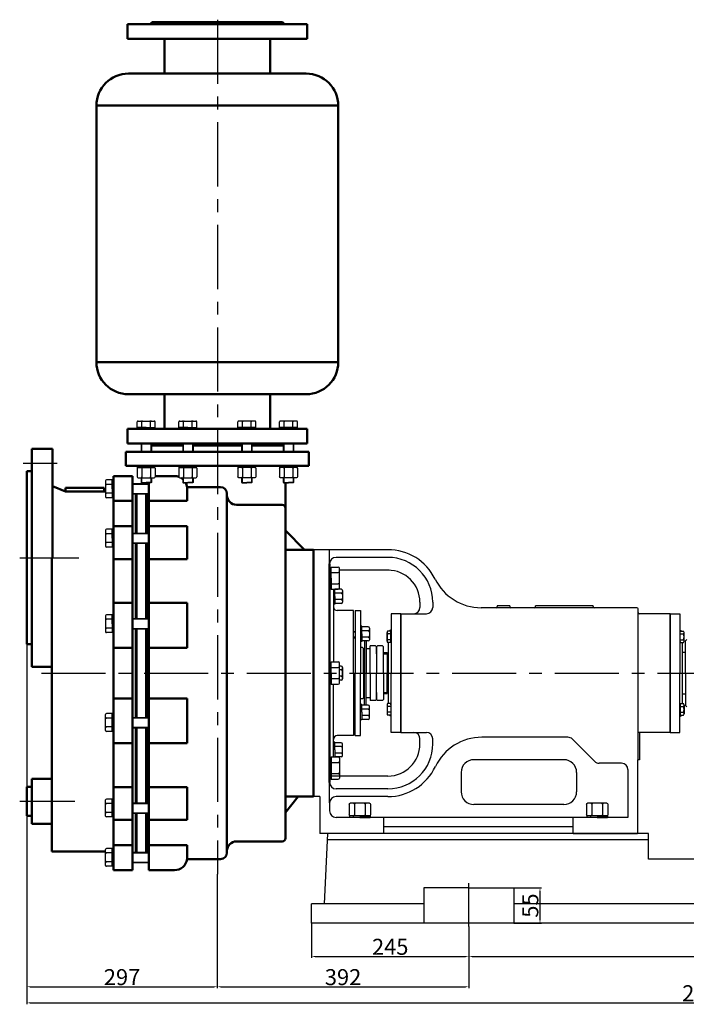
# Model space of a CAD drawing. Extents: x 15237 to 18530, y 758 to 3464.
# Drawn here: x 15307 to 16346, y 1807 to 3342 of the extents above; entities that cross this region are included whole.
import ezdxf

# ---------------------------------------------------------------- set-up
doc = ezdxf.new("R2010")
doc.units = 0
doc.header["$MEASUREMENT"] = 0
doc.linetypes.add('CENTER', pattern=[2, 1.25, -0.25, 0.25, -0.25])
doc.layers.get('0').update_dxf_attribs({"linetype": 'CONTINUOUS'})
doc.layers.get('DEFPOINTS').update_dxf_attribs({"linetype": 'CONTINUOUS'})
for name, color, linetype in [('1', 7, 'CONTINUOUS'), ('2', 1, 'CONTINUOUS'), ('5', 4, 'CENTER')]:
    doc.layers.add(name, color=color, linetype=linetype)
doc.layers.add('1.粗实线', color=7, linetype='CONTINUOUS', lineweight=50)
doc.styles.get("Standard").update_dxf_attribs({"font": 'txt.shx', "width": 0.65, "height": 25, "bigfont": '@extfont2.shx'})
doc.dimstyles.get("Standard").update_dxf_attribs({"dimscale": 1.5, "dimtxt": 35, "dimasz": 3.5, "dimexe": 1.5, "dimexo": 0, "dimgap": 1.7, "dimtad": 1, "dimtoh": 1, "dimdsep": 46, "dimtxsty": 'Standard', "dimcen": 0, "dimclrd": 1, "dimclre": 1, "dimclrt": 1, "dimadec": 0, "dimazin": 0, "dimtfac": 1, "dimtmove": 0, "dimatfit": 3, "dimfxl": 0, "dimtolj": 1, "dimtzin": 0, "dimarcsym": 0})

# ---------------------------------------------------------------- blocks, each defined once
blk = doc.blocks.new('A$C5A445DE8')
at = {"layer": '1'}
for p, q in [((1.77, 19.78), (1.77, 1)), ((12.94, 20.78), (2.77, 20.78)), ((13.94, 19.78), (13.94, 1)), ((12.94, 15.59), (2.77, 15.59)), ((12.94, 5.2), (2.77, 5.2)), ((12.94, 0), (2.77, 0))]:
    blk.add_line(p, q, dxfattribs=at)
for centre, start, end in [((2.77, 19.78), 90, 180), ((12.94, 19.78), 360, 90), ((2.77, 16.59), 180, 270), ((2.77, 14.59), 90, 180), ((12.94, 16.59), 270, 0), ((12.94, 14.59), 0, 90), ((2.77, 6.2), 180, 270), ((2.77, 4.2), 90, 180), ((2.77, 1), 180, 270), ((12.94, 6.2), 270, 0), ((12.94, 4.2), 360, 90), ((12.94, 1), 270, 360)]:
    blk.add_arc(centre, 1, start, end, dxfattribs=at)
blk = doc.blocks.new('A$C48787427')
at = {"layer": '1'}
for p, q in [((1.35, 10), (1.35, 20)), ((2.95, 20), (1.35, 20)), ((2.95, 10), (2.95, 20)), ((2.95, 16.5), (1.35, 16.5)), ((1.35, 10), (1.35, 0)), ((2.95, 10), (2.95, 0)), ((2.95, 3.5), (1.35, 3.5)), ((2.95, 0), (1.35, 0))]:
    blk.add_line(p, q, dxfattribs=at)
blk = doc.blocks.new('*D5')
at = {"layer": '2', "color": 1, "lineweight": -2, "transparency": 16777216}
for p, q in [((23224.1, 3932.2), (23224.1, 3878.1)), ((23469.1, 3926.9), (23469.1, 3878.1)), ((23229.4, 3880.4), (23463.9, 3880.4))]:
    blk.add_line(p, q, dxfattribs=at)
at = {"layer": '2', "color": 1, "transparency": 16777216}
for points in [[(23229.4, 3881.3), (23229.4, 3879.5), (23224.1, 3880.4)], [(23463.9, 3881.3), (23463.9, 3879.5), (23469.1, 3880.4)]]:
    blk.add_solid(points, dxfattribs=at)
at = {"layer": 'DEFPOINTS', "color": 0, "transparency": 16777216}
for p in [(23224.1, 3932.2), (23469.1, 3926.9), (23469.1, 3880.4)]:
    blk.add_point(p, dxfattribs=at)
at = {"layer": '2', "color": 1, "transparency": 16777216, "insert": (23346.6, 3895.4), "char_height": 25, "attachment_point": 5}
blk.add_mtext('\\A1;245', dxfattribs=at)
blk = doc.blocks.new('*D6')
at = {"layer": '2', "color": 1, "lineweight": -2, "transparency": 16777216}
for p, q in [((23469.1, 3926.9), (23469.1, 3878.1)), ((24469.1, 3918.5), (24469.1, 3878.1)), ((23474.4, 3880.4), (24463.9, 3880.4))]:
    blk.add_line(p, q, dxfattribs=at)
at = {"layer": '2', "color": 1, "transparency": 16777216}
for points in [[(23474.4, 3881.3), (23474.4, 3879.5), (23469.1, 3880.4)], [(24463.9, 3881.3), (24463.9, 3879.5), (24469.1, 3880.4)]]:
    blk.add_solid(points, dxfattribs=at)
at = {"layer": 'DEFPOINTS', "color": 0, "transparency": 16777216}
for p in [(23469.1, 3926.9), (24469.1, 3918.5), (24469.1, 3880.4)]:
    blk.add_point(p, dxfattribs=at)
at = {"layer": '2', "color": 1, "transparency": 16777216, "insert": (23969.1, 3895.4), "char_height": 25, "attachment_point": 5}
blk.add_mtext('\\A1;1000', dxfattribs=at)
blk = doc.blocks.new('*D8')
at = {"layer": '2', "color": 1, "lineweight": -2, "transparency": 16777216}
for p, q in [((15615.2, 2009.8), (15615.2, 1832)), ((16007.2, 1928), (16007.2, 1832)), ((15620.5, 1834.3), (16002, 1834.3))]:
    blk.add_line(p, q, dxfattribs=at)
at = {"layer": '2', "color": 1, "transparency": 16777216}
for points in [[(15620.5, 1835.1), (15620.5, 1833.4), (15615.2, 1834.3)], [(16002, 1833.4), (16002, 1835.1), (16007.2, 1834.3)]]:
    blk.add_solid(points, dxfattribs=at)
at = {"layer": 'DEFPOINTS', "color": 0, "transparency": 16777216}
for p in [(15615.2, 2009.8), (16007.2, 1928), (16007.2, 1834.3)]:
    blk.add_point(p, dxfattribs=at)
at = {"layer": '2', "color": 1, "transparency": 16777216, "insert": (15811.2, 1849.3), "char_height": 25, "attachment_point": 5}
blk.add_mtext('\\A1;392', dxfattribs=at)
blk = doc.blocks.new('*D9')
at = {"layer": '2', "color": 1, "lineweight": -2, "transparency": 16777216}
for p, q in [((15318.2, 2368.4), (15318.2, 1832)), ((15615.2, 2009.8), (15615.2, 1832)), ((15323.5, 1834.3), (15610, 1834.3))]:
    blk.add_line(p, q, dxfattribs=at)
at = {"layer": '2', "color": 1, "transparency": 16777216}
for points in [[(15323.5, 1835.1), (15323.5, 1833.4), (15318.2, 1834.3)], [(15610, 1833.4), (15610, 1835.1), (15615.2, 1834.3)]]:
    blk.add_solid(points, dxfattribs=at)
at = {"layer": 'DEFPOINTS', "color": 0, "transparency": 16777216}
for p in [(15318.2, 2368.4), (15615.2, 2009.8), (15615.2, 1834.3)]:
    blk.add_point(p, dxfattribs=at)
at = {"layer": '2', "color": 1, "transparency": 16777216, "insert": (15466.7, 1849.3), "char_height": 25, "attachment_point": 5}
blk.add_mtext('\\A1;297', dxfattribs=at)
blk = doc.blocks.new('*D10')
at = {"layer": '2', "color": 1, "lineweight": -2, "transparency": 16777216}
for p, q in [((15318.2, 2368.4), (15318.2, 1806.9)), ((17437.2, 2201.4), (17437.2, 1806.9)), ((15323.5, 1809.2), (17432, 1809.2))]:
    blk.add_line(p, q, dxfattribs=at)
at = {"layer": '2', "color": 1, "transparency": 16777216}
for points in [[(15323.5, 1810), (15323.5, 1808.3), (15318.2, 1809.2)], [(17432, 1808.3), (17432, 1810), (17437.2, 1809.2)]]:
    blk.add_solid(points, dxfattribs=at)
at = {"layer": 'DEFPOINTS', "color": 0, "transparency": 16777216}
for p in [(15318.2, 2368.4), (17437.2, 2201.4), (17437.2, 1809.2)]:
    blk.add_point(p, dxfattribs=at)
at = {"layer": '2', "color": 1, "transparency": 16777216, "insert": (16377.7, 1824.2), "char_height": 25, "attachment_point": 5}
blk.add_mtext('\\A1;2119', dxfattribs=at)
blk = doc.blocks.new('*D21')
at = {"layer": '2', "color": 1, "lineweight": -2, "transparency": 16777216}
for p, q in [((23539.1, 3987.2), (23582.3, 3987.2)), ((23580.1, 3982), (23580.1, 3937.5)), ((23539.1, 3932.2), (23582.3, 3932.2))]:
    blk.add_line(p, q, dxfattribs=at)
at = {"layer": '2', "color": 1, "transparency": 16777216}
for points in [[(23579.2, 3982), (23581, 3982), (23580.1, 3987.2)], [(23579.2, 3937.5), (23581, 3937.5), (23580.1, 3932.2)]]:
    blk.add_solid(points, dxfattribs=at)
at = {"layer": 'DEFPOINTS', "color": 0, "transparency": 16777216}
for p in [(23539.1, 3987.2), (23539.1, 3932.2), (23580.1, 3932.2)]:
    blk.add_point(p, dxfattribs=at)
at = {"layer": '2', "color": 1, "transparency": 16777216, "insert": (23565, 3959.7), "char_height": 25, "attachment_point": 5, "rotation": 90}
blk.add_mtext('\\A1;55', dxfattribs=at)

msp = doc.modelspace()

# ---------------------------------------------------------------- linework, layer by layer
at = {"color": 0, "linetype": 'Continuous'}
for p, q in [((15879.706, 2373.187), (15879.706, 2386.825)), ((15885.641, 2389.098), (15880.377, 2389.098)), ((15885.641, 2384.552), (15880.377, 2384.552)), ((15885.641, 2370.914), (15885.641, 2389.098)), ((15886.232, 2387.191), (15885.641, 2387.191)), ((15885.641, 2375.46), (15880.377, 2375.46)), ((15885.641, 2370.914), (15880.377, 2370.914)), ((15886.232, 2372.821), (15885.641, 2372.821)), ((15885.641, 2372.821), (15885.641, 2370.914)), ((15879.706, 2273.688), (15879.706, 2260.05)), ((15885.641, 2275.961), (15880.377, 2275.961)), ((15885.641, 2274.054), (15885.641, 2275.961)), ((15885.641, 2275.961), (15885.641, 2257.777)), ((15886.232, 2274.054), (15885.641, 2274.054)), ((15885.641, 2271.415), (15880.377, 2271.415)), ((15885.641, 2262.323), (15880.377, 2262.323)), ((15885.641, 2257.777), (15880.377, 2257.777)), ((15886.232, 2259.684), (15885.641, 2259.684))]:
    msp.add_line(p, q, dxfattribs=at)
for centre, radius, start, end in [((15883.895, 2386.825), 4.188, 147.13278, 212.86722), ((15895.454, 2380.006), 15.748, 163.22135, 196.77865), ((15883.895, 2373.187), 4.188, 147.13278, 212.86722), ((15883.895, 2273.688), 4.188, 147.13278, 212.86722), ((15895.454, 2266.869), 15.748, 163.22135, 196.77865), ((15883.895, 2260.05), 4.188, 147.13278, 212.86722)]:
    msp.add_arc(centre, radius, start, end, dxfattribs=at)
at = {"layer": '1'}
for p, q in [((15490.51, 2706.571), (15490.51, 2715.238)), ((15490.51, 2706.571), (15518.223, 2706.571)), ((15504.366, 2706.571), (15491.033, 2706.571)), ((15491.033, 2704.438), (15491.033, 2706.571)), ((15491.033, 2704.438), (15517.7, 2704.438)), ((15491.843, 2716.571), (15516.889, 2716.571)), ((15495.7, 2704.438), (15495.7, 2706.571)), ((15497.438, 2706.571), (15497.438, 2715.238)), ((15504.366, 2706.571), (15517.7, 2706.571)), ((15511.295, 2706.571), (15511.295, 2715.238)), ((15513.033, 2704.438), (15513.033, 2706.571)), ((15517.7, 2704.438), (15517.7, 2706.571)), ((15518.223, 2706.571), (15518.223, 2715.238)), ((15555.454, 2706.571), (15555.454, 2715.238)), ((15555.454, 2706.571), (15583.166, 2706.571)), ((15569.31, 2706.571), (15555.977, 2706.571)), ((15555.977, 2704.438), (15555.977, 2706.571)), ((15555.977, 2704.438), (15582.643, 2704.438)), ((15556.787, 2716.571), (15581.833, 2716.571)), ((15560.643, 2704.438), (15560.643, 2706.571)), ((15562.382, 2706.571), (15562.382, 2715.238)), ((15569.31, 2706.571), (15582.643, 2706.571)), ((15576.238, 2706.571), (15576.238, 2715.238)), ((15577.977, 2704.438), (15577.977, 2706.571)), ((15582.643, 2704.438), (15582.643, 2706.571)), ((15583.166, 2706.571), (15583.166, 2715.238)), ((15647.298, 2706.571), (15647.298, 2715.238)), ((15675.01, 2706.571), (15647.298, 2706.571)), ((15647.821, 2704.438), (15647.821, 2706.571)), ((15661.154, 2706.571), (15647.821, 2706.571)), ((15674.487, 2704.438), (15647.821, 2704.438)), ((15673.677, 2716.571), (15648.631, 2716.571)), ((15652.487, 2704.438), (15652.487, 2706.571)), ((15654.226, 2706.571), (15654.226, 2715.238)), ((15661.154, 2706.571), (15674.487, 2706.571)), ((15668.082, 2706.571), (15668.082, 2715.238)), ((15669.821, 2704.438), (15669.821, 2706.571)), ((15674.487, 2704.438), (15674.487, 2706.571)), ((15675.01, 2706.571), (15675.01, 2715.238)), ((15712.241, 2706.571), (15712.241, 2715.238)), ((15739.954, 2706.571), (15712.241, 2706.571)), ((15712.764, 2704.438), (15712.764, 2706.571)), ((15726.097, 2706.571), (15712.764, 2706.571)), ((15739.431, 2704.438), (15712.764, 2704.438)), ((15738.621, 2716.571), (15713.574, 2716.571)), ((15717.431, 2704.438), (15717.431, 2706.571)), ((15719.169, 2706.571), (15719.169, 2715.238)), ((15726.097, 2706.571), (15739.431, 2706.571)), ((15733.026, 2706.571), (15733.026, 2715.238)), ((15734.764, 2704.438), (15734.764, 2706.571)), ((15739.431, 2704.438), (15739.431, 2706.571)), ((15739.954, 2706.571), (15739.954, 2715.238)), ((15496.366, 2681.438), (15496.366, 2668.438)), ((15512.366, 2681.438), (15512.366, 2668.438)), ((15561.31, 2681.438), (15561.31, 2668.438)), ((15577.31, 2681.438), (15577.31, 2668.438)), ((15653.154, 2681.438), (15653.154, 2668.438)), ((15669.154, 2681.438), (15669.154, 2668.438)), ((15718.097, 2681.438), (15718.097, 2668.438)), ((15734.097, 2681.438), (15734.097, 2668.438)), ((15491.033, 2644.304), (15491.033, 2646.438)), ((15491.033, 2644.304), (15517.7, 2644.304)), ((15495.7, 2644.304), (15495.7, 2646.438)), ((15513.033, 2644.304), (15513.033, 2646.438)), ((15517.7, 2644.304), (15517.7, 2646.438)), ((15555.977, 2644.304), (15555.977, 2646.438)), ((15555.977, 2644.304), (15582.643, 2644.304)), ((15560.643, 2644.304), (15560.643, 2646.438)), ((15577.977, 2644.304), (15577.977, 2646.438)), ((15582.643, 2644.304), (15582.643, 2646.438)), ((15647.821, 2644.304), (15647.821, 2646.438)), ((15674.487, 2644.304), (15647.821, 2644.304)), ((15652.487, 2644.304), (15652.487, 2646.438)), ((15669.821, 2644.304), (15669.821, 2646.438)), ((15674.487, 2644.304), (15674.487, 2646.438)), ((15712.764, 2644.304), (15712.764, 2646.438)), ((15739.431, 2644.304), (15712.764, 2644.304)), ((15717.431, 2644.304), (15717.431, 2646.438)), ((15734.764, 2644.304), (15734.764, 2646.438)), ((15739.431, 2644.304), (15739.431, 2646.438)), ((15496.366, 2628.078), (15496.366, 2620.878)), ((15512.366, 2628.078), (15512.366, 2620.878)), ((15561.31, 2628.078), (15561.31, 2620.878)), ((15577.31, 2628.078), (15577.31, 2620.878)), ((15653.154, 2628.078), (15653.154, 2620.878)), ((15669.154, 2628.078), (15669.154, 2620.878)), ((15718.097, 2628.078), (15718.097, 2620.878)), ((15734.097, 2628.078), (15734.097, 2620.878)), ((15441.099, 2623.324), (15441.099, 2598.277)), ((15451.099, 2624.657), (15442.432, 2624.657)), ((15451.099, 2617.729), (15442.432, 2617.729)), ((15451.099, 2624.657), (15451.099, 2596.944)), ((15453.232, 2624.134), (15451.099, 2624.134)), ((15451.099, 2610.8), (15451.099, 2624.134)), ((15453.232, 2619.467), (15451.099, 2619.467)), ((15451.099, 2610.8), (15451.099, 2597.467)), ((15453.232, 2624.134), (15453.232, 2597.467)), ((15483.232, 2618.933), (15508.232, 2618.933)), ((15496.366, 2620.878), (15504.366, 2620.878)), ((15496.366, 2620.878), (15497.033, 2620.211)), ((15497.033, 2620.211), (15504.366, 2620.211)), ((15512.366, 2620.878), (15504.366, 2620.878)), ((15511.7, 2620.211), (15504.366, 2620.211)), ((15512.366, 2620.878), (15511.7, 2620.211)), ((15561.31, 2620.878), (15569.31, 2620.878)), ((15561.31, 2620.878), (15561.977, 2620.211)), ((15561.977, 2620.211), (15569.31, 2620.211)), ((15577.31, 2620.878), (15569.31, 2620.878)), ((15576.643, 2620.211), (15569.31, 2620.211)), ((15577.31, 2620.878), (15576.643, 2620.211)), ((15653.154, 2620.878), (15653.821, 2620.211)), ((15653.154, 2620.878), (15661.154, 2620.878)), ((15653.821, 2620.211), (15661.154, 2620.211)), ((15669.154, 2620.878), (15661.154, 2620.878)), ((15668.487, 2620.211), (15661.154, 2620.211)), ((15669.154, 2620.878), (15668.487, 2620.211)), ((15718.097, 2620.878), (15718.764, 2620.211)), ((15718.097, 2620.878), (15726.097, 2620.878)), ((15718.764, 2620.211), (15726.097, 2620.211)), ((15734.097, 2620.878), (15726.097, 2620.878)), ((15733.431, 2620.211), (15726.097, 2620.211)), ((15734.097, 2620.878), (15733.431, 2620.211)), ((15451.099, 2603.872), (15442.432, 2603.872)), ((15451.099, 2596.944), (15442.432, 2596.944)), ((15453.232, 2602.134), (15451.099, 2602.134)), ((15453.232, 2597.467), (15451.099, 2597.467)), ((15483.232, 2602.933), (15508.232, 2602.933)), ((15441.099, 2546.325), (15441.099, 2521.279)), ((15451.099, 2547.658), (15442.432, 2547.658)), ((15451.099, 2540.73), (15442.432, 2540.73)), ((15451.099, 2547.658), (15451.099, 2519.945)), ((15453.232, 2547.135), (15451.099, 2547.135)), ((15451.099, 2533.802), (15451.099, 2547.135)), ((15453.232, 2542.468), (15451.099, 2542.468)), ((15451.099, 2533.802), (15451.099, 2520.468)), ((15453.232, 2547.135), (15453.232, 2520.468)), ((15483.232, 2541.935), (15508.232, 2541.935)), ((15451.099, 2526.874), (15442.432, 2526.874)), ((15451.099, 2519.945), (15442.432, 2519.945)), ((15453.232, 2525.135), (15451.099, 2525.135)), ((15453.232, 2520.468), (15451.099, 2520.468)), ((15483.232, 2525.935), (15508.232, 2525.935)), ((15790.232, 2454.861), (15790.232, 2488.195)), ((15790.232, 2488.195), (15792.899, 2488.195)), ((15792.899, 2488.848), (15803.732, 2488.848)), ((15792.899, 2454.207), (15792.899, 2488.848)), ((15792.899, 2471.528), (15792.899, 2488.195)), ((15790.232, 2482.361), (15792.899, 2482.361)), ((15790.232, 2473.438), (15790.232, 2323.438)), ((15792.899, 2480.188), (15803.732, 2480.188)), ((15805.399, 2455.874), (15805.399, 2487.182)), ((15790.232, 2460.695), (15792.899, 2460.695)), ((15792.899, 2471.528), (15792.899, 2454.861)), ((15792.899, 2462.868), (15803.732, 2462.868)), ((15790.232, 2454.861), (15792.899, 2454.861)), ((15792.899, 2454.207), (15803.732, 2454.207)), ((15796.232, 2454.207), (15796.232, 2340.758)), ((15796.232, 2454.207), (15796.232, 2454.083)), ((15798.432, 2443.083), (15798.432, 2454.207)), ((15808.432, 2454.083), (15798.432, 2454.083)), ((15808.432, 2448.083), (15798.432, 2448.083)), ((15798.432, 2443.083), (15798.432, 2431.083)), ((15810.432, 2452.083), (15810.432, 2434.083)), ((15798.432, 2431.083), (15796.232, 2431.083)), ((15808.432, 2438.083), (15798.432, 2438.083)), ((15808.432, 2432.083), (15798.432, 2432.083)), ((15441.099, 2412.959), (15441.099, 2387.913)), ((15451.099, 2414.293), (15442.432, 2414.293)), ((15451.099, 2414.293), (15451.099, 2386.58)), ((15453.232, 2413.77), (15451.099, 2413.77)), ((15451.099, 2400.436), (15451.099, 2413.77)), ((15453.232, 2413.77), (15453.232, 2387.103)), ((15827.232, 2420.938), (15802.232, 2420.938)), ((15827.232, 2323.438), (15827.232, 2420.938)), ((15830.232, 2420.938), (15830.232, 2323.438)), ((15838.232, 2420.938), (15838.232, 2323.438)), ((15901.232, 2415.938), (15886.232, 2415.938)), ((15886.232, 2415.938), (15886.232, 2323.438)), ((15901.232, 2415.938), (15901.232, 2323.438)), ((16321.232, 2415.938), (16273.232, 2415.938)), ((16321.232, 2323.438), (16321.232, 2415.938)), ((16321.232, 2415.938), (16336.232, 2415.938)), ((16321.232, 2415.938), (16321.232, 2323.438)), ((16336.232, 2415.938), (16336.232, 2323.438)), ((15451.099, 2407.364), (15442.432, 2407.364)), ((15453.232, 2409.103), (15451.099, 2409.103)), ((15451.099, 2400.436), (15451.099, 2387.103)), ((15483.232, 2408.569), (15508.232, 2408.569)), ((15838.232, 2396.542), (15838.232, 2396.042)), ((15840.432, 2396.542), (15838.232, 2396.542)), ((15840.432, 2384.542), (15840.432, 2396.542)), ((15850.432, 2395.542), (15840.432, 2395.542)), ((15451.099, 2393.508), (15442.432, 2393.508)), ((15451.099, 2386.58), (15442.432, 2386.58)), ((15453.232, 2391.77), (15451.099, 2391.77)), ((15453.232, 2387.103), (15451.099, 2387.103)), ((15483.232, 2392.569), (15508.232, 2392.569)), ((15827.232, 2388.542), (15830.232, 2388.542)), ((15850.432, 2389.542), (15840.432, 2389.542)), ((15840.432, 2384.542), (15840.432, 2372.542)), ((15852.432, 2393.542), (15852.432, 2375.542)), ((15886.232, 2390.938), (15883.046, 2389.098)), ((16336.232, 2390.938), (16339.418, 2389.098)), ((16336.232, 2387.191), (16336.822, 2387.191)), ((16336.822, 2389.098), (16342.087, 2389.098)), ((16336.822, 2370.914), (16336.822, 2389.098)), ((16336.822, 2384.552), (16342.087, 2384.552)), ((16342.758, 2373.187), (16342.758, 2386.825)), ((15827.232, 2378.542), (15830.232, 2378.542)), ((15827.232, 2378.438), (15830.232, 2378.438)), ((15840.432, 2372.542), (15838.232, 2372.542)), ((15850.432, 2379.542), (15840.432, 2379.542)), ((15850.432, 2373.542), (15840.432, 2373.542)), ((15844.732, 2373.542), (15844.732, 2323.438)), ((15847.232, 2373.542), (15847.232, 2323.438)), ((15861.732, 2365.938), (15853.232, 2365.938)), ((15853.232, 2323.438), (15853.232, 2365.938)), ((15863.232, 2364.438), (15861.732, 2365.938)), ((15863.232, 2364.438), (15864.732, 2365.938)), ((15872.732, 2365.938), (15864.732, 2365.938)), ((15874.232, 2364.438), (15872.732, 2365.938)), ((15882.232, 2275.961), (15882.232, 2370.914)), ((16336.232, 2372.821), (16336.822, 2372.821)), ((16336.822, 2375.46), (16342.087, 2375.46)), ((16336.822, 2372.821), (16336.822, 2370.914)), ((16336.822, 2370.914), (16342.087, 2370.914)), ((16340.232, 2275.961), (16340.232, 2370.914)), ((16347.232, 2375.938), (16345.232, 2373.938)), ((16345.232, 2323.438), (16345.232, 2373.938)), ((15841.732, 2363.438), (15838.232, 2363.438)), ((15841.732, 2363.438), (15843.232, 2361.938)), ((15843.232, 2361.938), (15844.732, 2361.938)), ((15843.232, 2323.438), (15843.232, 2361.938)), ((15863.232, 2364.438), (15863.232, 2323.438)), ((15863.232, 2353.438), (15863.232, 2364.438)), ((15874.232, 2323.438), (15874.232, 2364.438)), ((15874.232, 2355.438), (15879.732, 2355.438)), ((15879.732, 2355.438), (15879.732, 2323.438)), ((15881.232, 2353.688), (15879.732, 2353.688)), ((15881.232, 2354.205), (15881.232, 2323.438)), ((15881.232, 2354.205), (15882.232, 2354.205)), ((16340.232, 2355.938), (16345.232, 2355.938)), ((15790.232, 2306.771), (15790.232, 2340.104)), ((15790.232, 2340.104), (15792.899, 2340.104)), ((15790.232, 2334.271), (15792.899, 2334.271)), ((15792.899, 2340.758), (15803.732, 2340.758)), ((15792.899, 2306.117), (15792.899, 2340.758)), ((15792.899, 2323.438), (15792.899, 2340.104)), ((15805.399, 2307.784), (15805.399, 2339.091)), ((15808.432, 2334.438), (15805.399, 2334.438)), ((15808.432, 2334.438), (15805.399, 2334.438)), ((15790.232, 2173.438), (15790.232, 2323.438)), ((15792.899, 2332.098), (15803.732, 2332.098)), ((15792.899, 2323.438), (15792.899, 2306.771)), ((15808.432, 2328.438), (15805.399, 2328.438)), ((15808.432, 2328.438), (15805.399, 2328.438)), ((15810.432, 2314.438), (15810.432, 2332.438)), ((15810.432, 2332.438), (15810.432, 2314.438)), ((15827.232, 2323.438), (15827.232, 2225.938)), ((15830.232, 2225.938), (15830.232, 2323.438)), ((15838.232, 2225.938), (15838.232, 2323.438)), ((15843.232, 2323.438), (15843.232, 2284.938)), ((15844.732, 2273.333), (15844.732, 2323.438)), ((15847.232, 2273.333), (15847.232, 2323.438)), ((15853.232, 2323.438), (15853.232, 2280.938)), ((15863.232, 2282.438), (15863.232, 2323.438)), ((15874.232, 2323.438), (15874.232, 2282.438)), ((15879.732, 2291.438), (15879.732, 2323.438)), ((15881.232, 2292.67), (15881.232, 2323.438)), ((15886.232, 2230.938), (15886.232, 2323.438)), ((15901.232, 2230.938), (15901.232, 2323.438)), ((16321.232, 2323.438), (16321.232, 2230.938)), ((16321.232, 2230.938), (16321.232, 2323.438)), ((16336.232, 2230.938), (16336.232, 2323.438)), ((16345.232, 2323.438), (16345.232, 2272.938)), ((15790.232, 2312.604), (15792.899, 2312.604)), ((15790.232, 2306.771), (15792.899, 2306.771)), ((15792.899, 2314.777), (15803.732, 2314.777)), ((15792.899, 2306.117), (15803.732, 2306.117)), ((15796.232, 2192.668), (15796.232, 2306.117)), ((15808.432, 2318.438), (15805.399, 2318.438)), ((15808.432, 2318.438), (15805.399, 2318.438)), ((15808.432, 2312.438), (15805.399, 2312.438)), ((15808.432, 2312.438), (15805.399, 2312.438)), ((15863.232, 2293.438), (15863.232, 2282.438)), ((15874.232, 2291.438), (15879.732, 2291.438)), ((15881.232, 2293.188), (15879.732, 2293.188)), ((15881.232, 2292.67), (15882.232, 2292.67)), ((16340.232, 2290.938), (16345.232, 2290.938)), ((15841.732, 2283.438), (15838.232, 2283.438)), ((15840.432, 2274.333), (15838.232, 2274.333)), ((15840.432, 2262.333), (15840.432, 2274.333)), ((15850.432, 2273.333), (15840.432, 2273.333)), ((15841.732, 2283.438), (15843.232, 2284.938)), ((15843.232, 2284.938), (15844.732, 2284.938)), ((15861.732, 2280.938), (15853.232, 2280.938)), ((15863.232, 2282.438), (15861.732, 2280.938)), ((15863.232, 2282.438), (15864.732, 2280.938)), ((15872.732, 2280.938), (15864.732, 2280.938)), ((15874.232, 2282.438), (15872.732, 2280.938)), ((16336.232, 2274.054), (16336.822, 2274.054)), ((16336.822, 2275.961), (16342.087, 2275.961)), ((16336.822, 2274.054), (16336.822, 2275.961)), ((16336.822, 2275.961), (16336.822, 2257.777)), ((16342.758, 2273.688), (16342.758, 2260.05)), ((16347.232, 2270.938), (16345.232, 2272.938)), ((15441.099, 2233.916), (15441.099, 2258.962)), ((15451.099, 2260.295), (15442.432, 2260.295)), ((15451.099, 2232.582), (15451.099, 2260.295)), ((15451.099, 2246.439), (15451.099, 2259.772)), ((15453.232, 2259.772), (15451.099, 2259.772)), ((15453.232, 2233.106), (15453.232, 2259.772)), ((15827.232, 2268.438), (15830.232, 2268.438)), ((15827.232, 2268.333), (15830.232, 2268.333)), ((15827.232, 2258.333), (15830.232, 2258.333)), ((15850.432, 2267.333), (15840.432, 2267.333)), ((15840.432, 2262.333), (15840.432, 2250.333)), ((15850.432, 2257.333), (15840.432, 2257.333)), ((15852.432, 2253.333), (15852.432, 2271.333)), ((15886.232, 2255.938), (15883.046, 2257.777)), ((16336.232, 2259.684), (16336.822, 2259.684)), ((16336.232, 2255.938), (16339.418, 2257.777)), ((16336.822, 2271.415), (16342.087, 2271.415)), ((16336.822, 2262.323), (16342.087, 2262.323)), ((16336.822, 2257.777), (16342.087, 2257.777)), ((15451.099, 2253.367), (15442.432, 2253.367)), ((15453.232, 2255.106), (15451.099, 2255.106)), ((15451.099, 2246.439), (15451.099, 2233.106)), ((15483.232, 2254.306), (15508.232, 2254.306)), ((15838.232, 2250.333), (15838.232, 2250.833)), ((15840.432, 2250.333), (15838.232, 2250.333)), ((15850.432, 2251.333), (15840.432, 2251.333)), ((15451.099, 2239.511), (15442.432, 2239.511)), ((15451.099, 2232.582), (15442.432, 2232.582)), ((15453.232, 2237.772), (15451.099, 2237.772)), ((15453.232, 2233.106), (15451.099, 2233.106)), ((15483.232, 2238.306), (15508.232, 2238.306)), ((15901.232, 2230.938), (15886.232, 2230.938)), ((16321.232, 2230.938), (16271.232, 2230.938)), ((16321.232, 2230.938), (16336.232, 2230.938)), ((15798.432, 2215.792), (15796.232, 2215.792)), ((15798.432, 2203.792), (15798.432, 2215.792)), ((15808.432, 2214.792), (15798.432, 2214.792)), ((15827.232, 2225.938), (15802.232, 2225.938)), ((15810.432, 2194.792), (15810.432, 2212.792)), ((15808.432, 2208.792), (15798.432, 2208.792)), ((15798.432, 2203.792), (15798.432, 2192.668)), ((15808.432, 2198.792), (15798.432, 2198.792)), ((15790.232, 2192.014), (15790.232, 2158.681)), ((15790.232, 2192.014), (15792.899, 2192.014)), ((15790.232, 2186.181), (15792.899, 2186.181)), ((15792.899, 2192.668), (15803.732, 2192.668)), ((15792.899, 2192.668), (15792.899, 2158.027)), ((15792.899, 2175.347), (15792.899, 2192.014)), ((15792.899, 2184.007), (15803.732, 2184.007)), ((15796.232, 2192.668), (15796.232, 2192.792)), ((15808.432, 2192.792), (15798.432, 2192.792)), ((15805.399, 2191.001), (15805.399, 2159.693)), ((15792.899, 2175.347), (15792.899, 2158.681)), ((15792.899, 2166.687), (15803.732, 2166.687)), ((15790.232, 2164.514), (15792.899, 2164.514)), ((15790.232, 2158.681), (15792.899, 2158.681)), ((15792.899, 2158.027), (15803.732, 2158.027)), ((15441.099, 2100.55), (15441.099, 2125.596)), ((15451.099, 2126.93), (15442.432, 2126.93)), ((15451.099, 2120.001), (15442.432, 2120.001)), ((15451.099, 2099.217), (15451.099, 2126.93)), ((15451.099, 2113.073), (15451.099, 2126.407)), ((15453.232, 2126.407), (15451.099, 2126.407)), ((15453.232, 2121.74), (15451.099, 2121.74)), ((15453.232, 2099.74), (15453.232, 2126.407)), ((15483.232, 2120.94), (15508.232, 2120.94)), ((15451.099, 2106.145), (15442.432, 2106.145)), ((15451.099, 2113.073), (15451.099, 2099.74)), ((15453.232, 2104.407), (15451.099, 2104.407)), ((15483.232, 2104.94), (15508.232, 2104.94)), ((15451.099, 2099.217), (15442.432, 2099.217)), ((15453.232, 2099.74), (15451.099, 2099.74)), ((15782.232, 1963.438), (15787.232, 2073.438)), ((16287.232, 2073.438), (15787.232, 2073.438)), ((16287.232, 2033.438), (16287.232, 2073.438)), ((16287.232, 2063.438), (15787.232, 2063.438)), ((15441.099, 2023.552), (15441.099, 2048.598)), ((15451.099, 2049.931), (15442.432, 2049.931)), ((15451.099, 2043.003), (15442.432, 2043.003)), ((15451.099, 2022.218), (15451.099, 2049.931)), ((15451.099, 2036.075), (15451.099, 2049.408)), ((15453.232, 2049.408), (15451.099, 2049.408)), ((15453.232, 2044.741), (15451.099, 2044.741)), ((15453.232, 2022.741), (15453.232, 2049.408)), ((15483.232, 2043.942), (15508.232, 2043.942)), ((15451.099, 2029.146), (15442.432, 2029.146)), ((15451.099, 2036.075), (15451.099, 2022.741)), ((15453.232, 2027.408), (15451.099, 2027.408)), ((15483.232, 2027.942), (15508.232, 2027.942)), ((17327.857, 2033.438), (16287.232, 2033.438)), ((15451.099, 2022.218), (15442.432, 2022.218)), ((15453.232, 2022.741), (15451.099, 2022.741)), ((16007.232, 1988.438), (15937.232, 1988.438)), ((15937.232, 1988.438), (15937.232, 1933.438)), ((16007.232, 1988.438), (16077.232, 1988.438)), ((16077.232, 1988.438), (16077.232, 1933.438)), ((15762.232, 1933.438), (15762.232, 1963.438)), ((15937.232, 1963.438), (15762.232, 1963.438)), ((16937.232, 1963.438), (16077.232, 1963.438)), ((17352.232, 1933.438), (15762.232, 1933.438))]:
    msp.add_line(p, q, dxfattribs=at)
at = {"layer": '1', "ltscale": 50}
for p, q in [((15881.056, 2515.938), (15765.232, 2515.938)), ((15765.232, 2130.938), (15765.232, 2515.938)), ((15790.232, 2120.938), (15790.232, 2515.938)), ((15881.056, 2503.938), (15800.232, 2503.938)), ((15790.232, 2493.938), (15790.232, 2323.438)), ((15883.056, 2483.938), (15805.399, 2483.938)), ((15931.056, 2433.938), (15931.056, 2425.938)), ((15951.056, 2433.938), (15951.056, 2425.938)), ((16051.232, 2428.437), (16051.232, 2427.437)), ((16071.232, 2428.437), (16051.232, 2428.437)), ((16071.232, 2428.437), (16071.232, 2427.437)), ((16201.232, 2428.437), (16111.232, 2428.437)), ((16111.232, 2427.437), (16111.232, 2428.437)), ((16201.232, 2427.437), (16201.232, 2428.437)), ((15901.232, 2415.938), (15941.056, 2415.938)), ((15901.232, 2323.438), (15901.232, 2415.938)), ((16049.232, 2425.437), (16026.423, 2425.437)), ((16049.232, 2425.437), (16040.706, 2425.437)), ((16109.232, 2425.437), (16049.232, 2425.437)), ((16269.232, 2425.437), (16109.232, 2425.437)), ((16271.232, 2188.438), (16271.232, 2423.437)), ((15901.232, 2323.438), (15901.232, 2230.938)), ((15901.232, 2230.938), (15941.056, 2230.938)), ((16273.232, 2230.938), (16273.232, 2188.438)), ((15931.056, 2212.938), (15931.056, 2220.938)), ((15951.056, 2212.938), (15951.056, 2220.938)), ((16161.59, 2223.438), (16027.39, 2223.438)), ((16049.232, 2223.438), (16040.706, 2223.438)), ((16168.661, 2220.509), (16203.303, 2185.866)), ((16155.232, 2188.438), (16015.232, 2188.438)), ((16245.232, 2182.938), (16210.374, 2182.938)), ((16270.232, 2188.438), (16270.232, 2073.438)), ((16273.232, 2188.438), (16270.232, 2188.438)), ((15995.232, 2168.438), (15995.232, 2138.438)), ((16175.232, 2168.438), (16175.232, 2138.438)), ((16255.232, 2172.938), (16255.232, 2098.438)), ((15881.056, 2162.938), (15790.232, 2162.938)), ((15881.056, 2142.938), (15800.232, 2142.938)), ((15775.232, 2130.938), (15765.232, 2130.938)), ((15775.232, 2130.938), (15775.232, 2073.438)), ((15790.232, 2120.938), (15790.232, 2108.438)), ((15881.056, 2130.938), (15800.232, 2130.938)), ((16155.232, 2118.438), (16015.232, 2118.438)), ((16255.232, 2098.438), (15800.232, 2098.438)), ((15874.732, 2073.438), (15874.732, 2098.438)), ((16169.732, 2073.438), (16169.732, 2098.438)), ((15874.732, 2073.438), (15775.232, 2073.438)), ((16169.732, 2083.438), (15874.732, 2083.438)), ((16169.732, 2073.438), (16270.232, 2073.438))]:
    msp.add_line(p, q, dxfattribs=at)
at = {"layer": '1', "ltscale": 20}
for p, q in [((15830.232, 2420.938), (15838.232, 2420.938)), ((15830.232, 2225.938), (15838.232, 2225.938))]:
    msp.add_line(p, q, dxfattribs=at)
at = {"layer": '1', "ltscale": 5}
for p, q in [((15847.232, 2361.688), (15853.232, 2361.688)), ((15847.232, 2285.188), (15853.232, 2285.188))]:
    msp.add_line(p, q, dxfattribs=at)
at = {"layer": '1'}
for centre, radius, start, end in [((15491.843, 2715.238), 1.333, 90, 180), ((15496.105, 2715.238), 1.333, 0, 90), ((15498.772, 2715.238), 1.333, 90, 180), ((15509.961, 2715.238), 1.333, 0, 90), ((15512.628, 2715.238), 1.333, 90, 180), ((15516.889, 2715.238), 1.333, 0, 90), ((15556.787, 2715.238), 1.333, 90, 180), ((15561.048, 2715.238), 1.333, 0, 90), ((15563.715, 2715.238), 1.333, 90, 180), ((15574.905, 2715.238), 1.333, 0, 90), ((15577.571, 2715.238), 1.333, 90, 180), ((15581.833, 2715.238), 1.333, 0, 90), ((15648.631, 2715.238), 1.333, 90, 180), ((15652.892, 2715.238), 1.333, 0, 90), ((15655.559, 2715.238), 1.333, 90, 180), ((15666.749, 2715.238), 1.333, 0, 90), ((15669.415, 2715.238), 1.333, 90, 180), ((15673.677, 2715.238), 1.333, 0, 90), ((15713.574, 2715.238), 1.333, 90, 180), ((15717.836, 2715.238), 1.333, 0, 90), ((15720.503, 2715.238), 1.333, 90, 180), ((15731.692, 2715.238), 1.333, 0, 90), ((15734.359, 2715.238), 1.333, 90, 180), ((15738.621, 2715.238), 1.333, 0, 90), ((15442.432, 2623.324), 1.333, 90, 180), ((15442.432, 2619.062), 1.333, 180, 270), ((15442.432, 2616.395), 1.333, 90, 180), ((15442.432, 2605.206), 1.333, 180, 270), ((15442.432, 2602.539), 1.333, 90, 180), ((15442.432, 2598.277), 1.333, 180, 270), ((15442.432, 2546.325), 1.333, 90, 180), ((15442.432, 2542.063), 1.333, 180, 270), ((15442.432, 2539.397), 1.333, 90, 180), ((15442.432, 2528.207), 1.333, 180, 270), ((15442.432, 2525.54), 1.333, 90, 180), ((15442.432, 2521.279), 1.333, 180, 270), ((15803.732, 2487.182), 1.667, 0, 90), ((15803.732, 2481.855), 1.667, 270, 0), ((15803.732, 2478.521), 1.667, 0, 90), ((15803.732, 2464.534), 1.667, 270, 0), ((15803.732, 2461.201), 1.667, 0, 90), ((15803.732, 2455.874), 1.667, 270, 0), ((15808.432, 2452.083), 2, 0, 90), ((15808.432, 2450.083), 2, 270, 0), ((15808.432, 2446.083), 2, 0, 90), ((15802.232, 2426.938), 6, 180, 270), ((15808.432, 2440.083), 2, 270, 0), ((15808.432, 2436.083), 2, 0, 90), ((15808.432, 2434.083), 2, 270, 0), ((15442.432, 2412.959), 1.333, 90, 180), ((15442.432, 2408.698), 1.333, 180, 270), ((15442.432, 2406.031), 1.333, 90, 180), ((15850.432, 2393.542), 2, 0, 90), ((15442.432, 2394.841), 1.333, 180, 270), ((15442.432, 2392.175), 1.333, 90, 180), ((15442.432, 2387.913), 1.333, 180, 270), ((15850.432, 2391.542), 2, 270, 0), ((15850.432, 2387.542), 2, 0, 90), ((15850.432, 2381.542), 2, 270, 0), ((16338.569, 2386.825), 4.188, 327.13278, 32.86722), ((16327.01, 2380.006), 15.748, 343.22135, 16.77865), ((15850.432, 2377.542), 2, 0, 90), ((15850.432, 2375.542), 2, 270, 0), ((16338.569, 2373.187), 4.188, 327.13278, 32.86722), ((15803.732, 2339.091), 1.667, 0, 90), ((15808.432, 2332.438), 2, 0, 90), ((15808.432, 2332.438), 2, 0, 90), ((15803.732, 2333.764), 1.667, 270, 0), ((15803.732, 2330.431), 1.667, 0, 90), ((15808.432, 2330.438), 2, 270, 0), ((15808.432, 2330.438), 2, 270, 0), ((15808.432, 2326.438), 2, 0, 90), ((15808.432, 2326.438), 2, 0, 90), ((15808.432, 2320.438), 2, 270, 0), ((15808.432, 2320.438), 2, 270, 0), ((15803.732, 2316.444), 1.667, 270, 0), ((15803.732, 2313.111), 1.667, 0, 90), ((15803.732, 2307.784), 1.667, 270, 0), ((15808.432, 2316.438), 2, 0, 90), ((15808.432, 2316.438), 2, 0, 90), ((15808.432, 2314.438), 2, 270, 0), ((15808.432, 2314.438), 2, 270, 0), ((15850.432, 2271.333), 2, 0, 90), ((16338.569, 2273.688), 4.188, 327.13278, 32.86722), ((15442.432, 2258.962), 1.333, 90, 180), ((15850.432, 2269.333), 2, 270, 0), ((15850.432, 2265.333), 2, 0, 90), ((15850.432, 2259.333), 2, 270, 0), ((15850.432, 2255.333), 2, 0, 90), ((16327.01, 2266.869), 15.748, 343.22135, 16.77865), ((16338.569, 2260.05), 4.188, 327.13278, 32.86722), ((15442.432, 2254.7), 1.333, 180, 270), ((15442.432, 2252.034), 1.333, 90, 180), ((15850.432, 2253.333), 2, 270, 0), ((15442.432, 2240.844), 1.333, 180, 270), ((15442.432, 2238.177), 1.333, 90, 180), ((15442.432, 2233.916), 1.333, 180, 270), ((15802.232, 2219.938), 6, 90, 180), ((15808.432, 2212.792), 2, 0, 90), ((15808.432, 2210.792), 2, 270, 0), ((15808.432, 2206.792), 2, 0, 90), ((15808.432, 2200.792), 2, 270, 0), ((15808.432, 2196.792), 2, 0, 90), ((15803.732, 2191.001), 1.667, 0, 90), ((15803.732, 2185.674), 1.667, 270, 0), ((15803.732, 2182.341), 1.667, 0, 90), ((15808.432, 2194.792), 2, 270, 0), ((15803.732, 2168.354), 1.667, 270, 0), ((15803.732, 2165.02), 1.667, 0, 90), ((15803.732, 2159.693), 1.667, 270, 0), ((15442.432, 2125.596), 1.333, 90, 180), ((15442.432, 2121.335), 1.333, 180, 270), ((15442.432, 2118.668), 1.333, 90, 180), ((15442.432, 2107.478), 1.333, 180, 270), ((15442.432, 2104.812), 1.333, 90, 180), ((15442.432, 2100.55), 1.333, 180, 270), ((15442.432, 2048.598), 1.333, 90, 180), ((15442.432, 2044.336), 1.333, 180, 270), ((15442.432, 2041.669), 1.333, 90, 180), ((15442.432, 2030.48), 1.333, 180, 270), ((15442.432, 2027.813), 1.333, 90, 180), ((15442.432, 2023.552), 1.333, 180, 270)]:
    msp.add_arc(centre, radius, start, end, dxfattribs=at)
at = {"layer": '1', "ltscale": 50}
for centre, radius, start, end in [((15800.232, 2493.938), 10, 90, 180), ((15881.056, 2433.938), 82, 26.190529, 90), ((15881.056, 2433.938), 70, 0, 90), ((15881.056, 2433.938), 50, 0, 90), ((16026.423, 2505.437), 80, 206.190529, 270), ((16049.232, 2427.437), 2, 270, 0), ((16073.232, 2427.437), 2, 180, 270), ((16109.232, 2427.437), 2, 270, 0), ((16203.232, 2427.437), 2, 180, 270), ((15921.056, 2425.938), 10, 270, 0), ((15941.056, 2425.938), 10, 270, 0), ((16269.232, 2423.437), 2, 0, 90), ((16273.232, 2417.938), 2, 180, 270), ((15921.056, 2220.938), 10, 0, 90), ((15941.056, 2220.938), 10, 0, 90), ((15881.056, 2212.938), 50, 270, 0), ((15881.056, 2212.938), 70, 270, 0), ((16027.39, 2143.438), 80, 90, 154.595134), ((16161.59, 2213.438), 10, 45, 90), ((16015.232, 2168.438), 20, 90, 180), ((16155.232, 2168.438), 20, 0, 90), ((16210.374, 2192.938), 10, 225, 270), ((16245.232, 2172.938), 10, 0, 90), ((15881.056, 2212.938), 82, 270, 334.595134), ((15800.232, 2152.938), 10, 180, 270), ((16015.232, 2138.438), 20, 180, 270), ((16155.232, 2138.438), 20, 270, 0), ((15800.232, 2120.938), 10, 90, 180), ((15800.232, 2108.438), 10, 180, 270)]:
    msp.add_arc(centre, radius, start, end, dxfattribs=at)
at = {"layer": '1.粗实线'}
for p, q in [((15475.232, 3335.438), (15615.232, 3335.438)), ((15475.232, 3335.438), (15475.232, 3312.438)), ((15510.732, 3335.438), (15513.732, 3338.438)), ((15513.732, 3338.438), (15615.232, 3338.438)), ((15716.732, 3338.438), (15615.232, 3338.438)), ((15755.232, 3335.438), (15615.232, 3335.438)), ((15719.732, 3335.438), (15716.732, 3338.438)), ((15755.232, 3335.438), (15755.232, 3312.438)), ((15475.232, 3312.438), (15615.232, 3312.438)), ((15532.732, 3312.438), (15532.732, 3258.438)), ((15755.232, 3312.438), (15615.232, 3312.438)), ((15697.732, 3312.438), (15697.732, 3258.438)), ((15697.732, 3312.438), (15697.732, 3258.438)), ((15476.732, 3258.438), (15615.232, 3258.438)), ((15753.732, 3258.438), (15615.232, 3258.438)), ((15426.732, 3208.438), (15615.232, 3208.438)), ((15426.732, 3208.438), (15426.732, 2808.438)), ((15803.732, 3208.438), (15615.232, 3208.438)), ((15803.732, 3208.438), (15803.732, 2808.438)), ((15426.732, 2808.438), (15615.232, 2808.438)), ((15803.732, 2808.438), (15615.232, 2808.438)), ((15476.732, 2758.438), (15615.232, 2758.438)), ((15532.732, 2704.438), (15532.732, 2758.438)), ((15753.732, 2758.438), (15615.232, 2758.438)), ((15697.732, 2704.438), (15697.732, 2758.438)), ((15697.732, 2704.438), (15697.732, 2758.438)), ((15475.232, 2704.438), (15615.232, 2704.438)), ((15475.232, 2681.438), (15475.232, 2704.438)), ((15755.232, 2704.438), (15615.232, 2704.438)), ((15755.232, 2681.438), (15755.232, 2704.438)), ((15475.232, 2681.438), (15615.232, 2681.438)), ((15512.366, 2679.803), (15513.732, 2678.438)), ((15513.732, 2678.438), (15561.31, 2678.438)), ((15577.31, 2678.438), (15615.232, 2678.438)), ((15755.232, 2681.438), (15615.232, 2681.438)), ((15653.154, 2678.438), (15615.232, 2678.438)), ((15716.732, 2678.438), (15669.154, 2678.438)), ((15718.097, 2679.803), (15716.732, 2678.438)), ((15765.232, 2323.438), (15765.232, 2515.938)), ((15790.232, 2493.938), (15790.232, 2323.438)), ((15765.232, 2323.438), (15765.232, 2130.938)), ((15790.232, 2152.938), (15790.232, 2323.438))]:
    msp.add_line(p, q, dxfattribs=at)
at = {"layer": '1.粗实线', "ltscale": 50}
for p, q in [((15326.232, 2503.438), (15326.232, 2673.438)), ((15326.232, 2673.438), (15358.232, 2673.438)), ((15358.232, 2503.438), (15358.232, 2673.438)), ((15512.366, 2678.438), (15561.31, 2678.438)), ((15577.31, 2678.438), (15615.232, 2678.438)), ((15653.154, 2678.438), (15615.232, 2678.438)), ((15718.097, 2678.438), (15669.154, 2678.438)), ((15472.732, 2668.438), (15615.232, 2668.438)), ((15472.732, 2646.438), (15472.732, 2668.438)), ((15757.732, 2668.438), (15615.232, 2668.438)), ((15757.732, 2646.438), (15757.732, 2668.438)), ((15472.732, 2646.438), (15615.232, 2646.438)), ((15757.732, 2646.438), (15615.232, 2646.438)), ((15318.232, 2368.438), (15318.232, 2638.438)), ((15318.232, 2638.438), (15326.232, 2638.438)), ((15453.232, 2016.075), (15453.232, 2630.8)), ((15483.232, 2630.8), (15453.232, 2630.8)), ((15483.232, 2630.8), (15483.232, 2323.438)), ((15518.223, 2630.8), (15548.232, 2630.8)), ((15378.573, 2606.438), (15358.232, 2614.786)), ((15378.588, 2606.438), (15378.588, 2612.438)), ((15378.588, 2612.438), (15408.588, 2612.438)), ((15438.588, 2612.438), (15408.588, 2612.438)), ((15438.588, 2606.438), (15438.588, 2612.438)), ((15453.232, 2601.438), (15453.232, 2613.438)), ((15508.232, 2620.211), (15508.232, 2323.438)), ((15568.057, 2613.438), (15620.232, 2613.438)), ((15568.232, 2613.438), (15568.232, 2591.991)), ((15615.232, 2613.438), (15620.232, 2613.438)), ((15615.232, 2613.438), (15620.232, 2613.438)), ((15721.232, 2580.938), (15721.232, 2620.211)), ((15378.573, 2606.438), (15431.088, 2606.438)), ((15441.099, 2606.438), (15431.088, 2606.438)), ((15488.232, 2602.933), (15488.232, 2541.935)), ((15489.232, 2602.933), (15489.232, 2541.935)), ((15504.232, 2602.933), (15504.232, 2541.935)), ((15505.232, 2602.933), (15505.232, 2541.935)), ((15630.232, 2603.438), (15630.255, 2323.438)), ((15453.232, 2591.991), (15483.232, 2591.991)), ((15489.232, 2585.938), (15488.232, 2585.938)), ((15504.232, 2585.938), (15505.232, 2585.938)), ((15508.232, 2591.991), (15568.232, 2591.991)), ((15645.232, 2585.938), (15716.232, 2585.938)), ((15721.232, 2323.438), (15721.232, 2580.938)), ((15453.232, 2552.5), (15483.232, 2552.5)), ((15508.232, 2552.5), (15568.232, 2552.5)), ((15568.232, 2552.5), (15568.232, 2501.287)), ((15721.232, 2545.661), (15751.232, 2515.938)), ((15721.232, 2515.938), (15721.232, 2540.938)), ((15721.232, 2538.938), (15721.232, 2515.938)), ((15488.232, 2525.935), (15488.232, 2408.569)), ((15489.232, 2525.935), (15489.232, 2408.569)), ((15504.232, 2525.935), (15504.232, 2408.569)), ((15505.232, 2525.935), (15505.232, 2408.569)), ((15326.232, 2333.438), (15326.232, 2503.438)), ((15357.232, 2158.438), (15357.232, 2503.438)), ((15765.232, 2515.938), (15721.232, 2515.938)), ((15765.232, 2515.938), (15721.232, 2515.938)), ((15453.232, 2501.287), (15483.232, 2501.287)), ((15508.232, 2501.287), (15568.232, 2501.287)), ((15453.232, 2432.887), (15483.232, 2432.887)), ((15508.232, 2432.887), (15568.232, 2432.887)), ((15568.232, 2432.887), (15568.232, 2362.928)), ((15488.232, 2392.569), (15488.232, 2323.438)), ((15489.232, 2392.569), (15489.232, 2323.438)), ((15504.232, 2392.569), (15504.232, 2323.438)), ((15505.232, 2392.569), (15505.232, 2323.438)), ((15318.232, 2368.438), (15326.232, 2368.438)), ((15453.232, 2362.928), (15483.232, 2362.928)), ((15508.232, 2362.928), (15568.232, 2362.928)), ((15326.232, 2333.438), (15357.232, 2333.438)), ((15483.232, 2016.075), (15483.232, 2323.438)), ((15488.232, 2254.306), (15488.232, 2323.438)), ((15489.232, 2254.306), (15489.232, 2323.438)), ((15504.232, 2254.306), (15504.232, 2323.438)), ((15505.232, 2254.306), (15505.232, 2323.438)), ((15508.232, 2016.075), (15508.232, 2323.438)), ((15630.232, 2043.438), (15630.255, 2323.438)), ((15721.229, 2065.937), (15721.24, 2323.438)), ((15453.232, 2283.947), (15483.232, 2283.947)), ((15508.232, 2283.947), (15568.232, 2283.947)), ((15568.232, 2213.988), (15568.232, 2283.947)), ((15488.232, 2120.94), (15488.232, 2238.306)), ((15489.232, 2120.94), (15489.232, 2238.306)), ((15504.232, 2120.94), (15504.232, 2238.306)), ((15505.232, 2120.94), (15505.232, 2238.306)), ((15453.232, 2213.988), (15483.232, 2213.988)), ((15508.232, 2213.988), (15568.232, 2213.988)), ((15357.232, 2158.438), (15326.232, 2158.438)), ((15326.232, 2123.438), (15326.232, 2158.438)), ((15357.232, 2045.438), (15357.232, 2158.438)), ((15318.232, 2100.938), (15318.232, 2145.938)), ((15326.232, 2145.938), (15318.232, 2145.938)), ((15453.232, 2145.588), (15483.232, 2145.588)), ((15508.232, 2145.588), (15568.232, 2145.588)), ((15568.232, 2094.375), (15568.232, 2145.588)), ((15326.232, 2088.438), (15326.232, 2123.438)), ((15765.232, 2130.938), (15721.232, 2130.938)), ((15721.232, 2106.012), (15741.232, 2130.937)), ((15488.232, 2043.942), (15488.232, 2104.94)), ((15489.232, 2043.942), (15489.232, 2104.94)), ((15504.232, 2043.942), (15504.232, 2104.94)), ((15505.232, 2043.942), (15505.232, 2104.94)), ((15326.232, 2100.938), (15318.232, 2100.938)), ((15357.232, 2088.438), (15326.232, 2088.438)), ((15453.232, 2094.375), (15483.232, 2094.375)), ((15508.232, 2094.375), (15568.232, 2094.375)), ((15489.232, 2060.938), (15488.232, 2060.938)), ((15489.232, 2043.942), (15489.232, 2060.938)), ((15504.232, 2060.938), (15505.232, 2060.938)), ((15645.232, 2060.938), (15716.229, 2060.938)), ((15441.099, 2045.438), (15357.232, 2045.438)), ((15453.232, 2054.884), (15483.232, 2054.884)), ((15508.232, 2054.884), (15568.232, 2054.884)), ((15568.232, 2033.438), (15568.232, 2054.884)), ((15568.057, 2033.438), (15620.232, 2033.438)), ((15483.232, 2016.075), (15453.232, 2016.075)), ((15508.232, 2016.075), (15548.232, 2016.075))]:
    msp.add_line(p, q, dxfattribs=at)
at = {"layer": '1.粗实线'}
for centre, start, end in [((15476.732, 3208.438), 90, 180), ((15753.732, 3208.438), 0, 90), ((15476.732, 2808.438), 180, 270), ((15753.732, 2808.438), 270, 0)]:
    msp.add_arc(centre, 50, start, end, dxfattribs=at)
at = {"layer": '1.粗实线', "ltscale": 50}
for centre, radius, start, end in [((15548.232, 2610.8), 20, 68.833519, 90), ((15548.232, 2610.8), 20, 49.16375, 59.752028), ((15548.232, 2610.8), 20, 7.576703, 28.068056), ((15620.232, 2603.438), 10, 0, 90), ((15645.232, 2600.938), 15, 180, 270), ((15716.232, 2580.938), 5, 0, 90), ((15645.232, 2045.938), 15, 90, 180), ((15716.229, 2065.938), 5, 270, 359.997672), ((15620.232, 2043.438), 10, 270, 0), ((15548.232, 2036.075), 20, 270, 352.423297)]:
    msp.add_arc(centre, radius, start, end, dxfattribs=at)
at = {"layer": '2'}
for p, q in [((15497.033, 2681.438), (15497.033, 2668.438)), ((15511.7, 2681.438), (15511.7, 2668.438)), ((15561.977, 2681.438), (15561.977, 2668.438)), ((15576.643, 2681.438), (15576.643, 2668.438)), ((15653.821, 2681.438), (15653.821, 2668.438)), ((15668.487, 2681.438), (15668.487, 2668.438)), ((15718.764, 2681.438), (15718.764, 2668.438)), ((15733.431, 2681.438), (15733.431, 2668.438)), ((15497.033, 2628.078), (15497.033, 2620.211)), ((15511.7, 2628.078), (15511.7, 2620.211)), ((15561.977, 2628.078), (15561.977, 2620.211)), ((15576.643, 2628.078), (15576.643, 2620.211)), ((15653.821, 2628.078), (15653.821, 2620.211)), ((15668.487, 2628.078), (15668.487, 2620.211)), ((15718.764, 2628.078), (15718.764, 2620.211)), ((15733.431, 2628.078), (15733.431, 2620.211)), ((15483.232, 2618.267), (15508.232, 2618.267)), ((15483.232, 2603.6), (15508.232, 2603.6)), ((15483.232, 2541.268), (15508.232, 2541.268)), ((15483.232, 2526.601), (15508.232, 2526.601)), ((15483.232, 2407.902), (15508.232, 2407.902)), ((15483.232, 2393.236), (15508.232, 2393.236)), ((15830.232, 2387.542), (15827.232, 2387.542)), ((15830.232, 2379.542), (15827.232, 2379.542)), ((15874.232, 2353.438), (15879.732, 2353.438)), ((15874.232, 2293.438), (15879.732, 2293.438)), ((15830.232, 2267.333), (15827.232, 2267.333)), ((15830.232, 2259.333), (15827.232, 2259.333)), ((15483.232, 2253.639), (15508.232, 2253.639)), ((15483.232, 2238.973), (15508.232, 2238.973)), ((15483.232, 2120.274), (15508.232, 2120.274)), ((15483.232, 2105.607), (15508.232, 2105.607)), ((15483.232, 2043.275), (15508.232, 2043.275)), ((15483.232, 2028.608), (15508.232, 2028.608))]:
    msp.add_line(p, q, dxfattribs=at)
at = {"layer": '5', "ltscale": 80}
for p, q in [((15615.232, 3342.448), (15615.232, 2009.767)), ((15312.462, 2650.938), (15365.543, 2650.938)), ((15307.166, 2503.438), (15399.536, 2503.438)), ((15341.102, 2323.438), (17460.728, 2323.438)), ((15393.333, 2123.438), (15307.166, 2123.438)), ((16007.232, 1928.046), (16007.232, 1995.711))]:
    msp.add_line(p, q, dxfattribs=at)

# ---------------------------------------------------------------- block references
at = {"layer": '1', "xscale": -1.600000000000364, "yscale": 1.600000000000364, "zscale": 1.6, "rotation": 270}
for p in [(15820.604, 2098.17), (16190.604, 2098.17)]:
    msp.add_blockref('A$C5A445DE8', p, dxfattribs=at)
at = {"layer": '2'}
for name, p, xscale, yscale, zscale, rotation in [('A$C5A445DE8', (15518.223, 2625.721), 1.33333333333394, 1.33333333333394, 1.33333333333394, 90), ('A$C5A445DE8', (15583.166, 2625.721), 1.33333333333394, 1.33333333333394, 1.33333333333394, 90), ('A$C5A445DE8', (15647.298, 2625.721), -1.33333333333394, 1.33333333333394, 1.333333333333332, 270), ('A$C5A445DE8', (15712.241, 2625.721), -1.33333333333394, 1.33333333333394, 1.333333333333332, 270), ('A$C48787427', (15821.232, 2096.277), -1.600000000000364, 1.600000000000364, 1.6, 270), ('A$C48787427', (16191.232, 2096.277), -1.600000000000364, 1.600000000000364, 1.6, 270)]:
    msp.add_blockref(name, p, dxfattribs=dict(at, xscale=xscale, yscale=yscale, zscale=zscale, rotation=rotation))

# ---------------------------------------------------------------- dimensions: what is measured, and where the dimension line sits
for base, p1, p2, picture, middle in [((15615.232, 1834.251), (15318.232, 2368.438), (15615.232, 2009.767), '*D9', (15466.732, 1849.301)), ((17437.232, 1809.172), (15318.232, 2368.438), (17437.232, 2201.402), '*D10', (16377.732, 1824.222)), ((16007.232, 1834.251), (15615.232, 2009.767), (16007.232, 1928.046), '*D8', (15811.232, 1849.301))]:
    dim = msp.add_linear_dim(base=base, p1=p1, p2=p2, dimstyle='Standard', dxfattribs=at)
    dim.commit()
    dim.dimension.update_dxf_attribs({"geometry": picture, "text_midpoint": middle})
dim = msp.add_linear_dim(base=(16118.178, 1933.438), p1=(16077.232, 1988.438), p2=(16077.232, 1933.438), angle=90, dimstyle='Standard', dxfattribs=at)
dim.commit()
dim.dimension.update_dxf_attribs({"geometry": '*D21', "text_midpoint": (16103.128, 1960.938), "insert": (-7461.917, -1998.808)})
for base, p1, p2, picture, middle in [((16007.232, 1881.58), (15762.232, 1933.438), (16007.232, 1928.046), '*D5', (15884.732, 1896.63)), ((17007.232, 1881.58), (16007.232, 1928.046), (17007.232, 1919.668), '*D6', (16507.232, 1896.63))]:
    dim = msp.add_linear_dim(base=base, p1=p1, p2=p2, dimstyle='Standard', dxfattribs=at)
    dim.commit()
    dim.dimension.update_dxf_attribs({"geometry": picture, "text_midpoint": middle, "insert": (-7461.917, -1998.808)})

doc.saveas('drawing.dxf')
